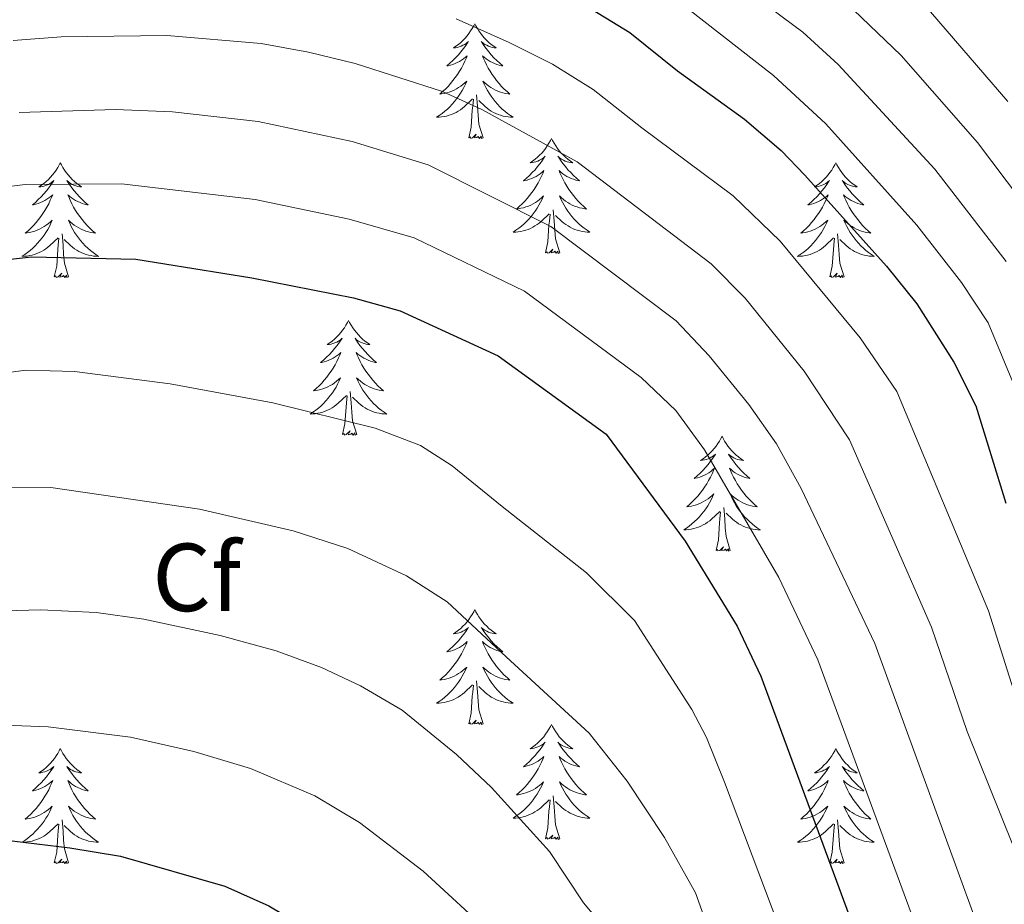
# Model space of a CAD drawing. Units: metres. Extents: x 667900 to 672427, y 737230 to 740310.
# Drawn here: x 670482 to 670584, y 738225 to 738317 of the extents above; entities that cross this region are included whole.
import ezdxf
from ezdxf.enums import TextEntityAlignment as Align

# ---------------------------------------------------------------- set-up
doc = ezdxf.new("R2010")
doc.units = ezdxf.units.M
doc.header["$MEASUREMENT"] = 0
for name, color, linetype, lineweight in [('Carátula', 7, 'Continuous', 0), ('Elementos auxiliares', 7, 'Continuous', 0), ('Entidades rústicas y varios', 7, 'Continuous', 0), ('Relieve y altimetría', 7, 'Continuous', 0)]:
    doc.layers.add(name, color=color, linetype=linetype, lineweight=lineweight)
doc.styles.add('Style-arial', font='arial.shx', dxfattribs={"bigfont": 'arialbig.shx'})

msp = doc.modelspace()

# ---------------------------------------------------------------- linework, layer by layer
at = {"layer": 'Carátula', "color": 7, "linetype": 'Continuous', "lineweight": 0}
for points in [[(667973.551, 737230.306), (672427.184, 737340.44), (672353.761, 740309.544), (667900.128, 740199.409)], [(667973.551, 737230.306), (672427.185, 737340.44), (672353.762, 740309.543), (667900.129, 740199.41)]]:
    msp.add_3dface(points, dxfattribs=at)
at = {"layer": 'Elementos auxiliares', "color": 250, "linetype": 'Continuous', "lineweight": 0}
msp.add_3dface([(668786.92, 739959.03), (672194.691, 740043.329), (672252.66, 737729.939), (668843.73, 737645.64)], dxfattribs=at)
at = {"layer": 'Entidades rústicas y varios', "color": 92, "linetype": 'Continuous', "lineweight": 0, "flags": 128}
for points in [[(670529.404, 738316.761), (670529.294, 738316.542), (670529.139, 738316.267), (670528.97, 738316.001), (670528.788, 738315.744), (670528.595, 738315.496), (670528.387, 738315.258), (670528.169, 738315.032), (670527.938, 738314.816), (670527.698, 738314.613), (670527.448, 738314.422), (670527.187, 738314.245), (670527.386, 738314.267), (670527.59, 738314.305), (670527.788, 738314.36), (670527.984, 738314.429), (670528.173, 738314.514), (670528.353, 738314.613), (670528.528, 738314.725), (670528.733, 738314.916), (670528.691, 738314.851), (670528.462, 738314.506), (670528.218, 738314.17), (670527.962, 738313.844), (670527.695, 738313.528), (670527.414, 738313.223), (670527.122, 738312.93), (670526.819, 738312.646), (670526.506, 738312.375), (670526.63, 738312.398), (670526.876, 738312.456), (670527.118, 738312.529), (670527.354, 738312.617), (670527.586, 738312.72), (670527.808, 738312.838), (670528.025, 738312.969), (670528.231, 738313.114), (670528.428, 738313.271), (670528.615, 738313.441), (670528.528, 738313.219), (670528.372, 738312.858), (670528.2, 738312.504), (670528.016, 738312.157), (670527.815, 738311.817), (670527.603, 738311.486), (670527.376, 738311.164), (670527.138, 738310.852), (670526.886, 738310.549), (670526.622, 738310.257), (670526.347, 738309.976), (670526.061, 738309.706), (670525.763, 738309.448), (670525.96, 738309.473), (670526.227, 738309.52), (670526.489, 738309.583), (670526.748, 738309.662), (670527.004, 738309.756), (670527.251, 738309.864), (670527.492, 738309.987), (670527.726, 738310.125), (670527.951, 738310.275), (670528.167, 738310.439), (670528.373, 738310.615), (670528.569, 738310.803), (670528.428, 738310.476), (670528.272, 738310.155), (670528.103, 738309.841), (670527.921, 738309.536), (670527.724, 738309.239), (670527.513, 738308.951), (670527.291, 738308.673), (670527.055, 738308.405), (670526.81, 738308.147), (670526.552, 738307.902), (670526.282, 738307.668), (670526.004, 738307.446), (670525.715, 738307.237), (670525.424, 738307.046), (670525.689, 738307.055), (670525.953, 738307.08), (670526.215, 738307.121), (670526.473, 738307.178), (670526.729, 738307.25), (670526.979, 738307.337), (670527.222, 738307.44), (670527.46, 738307.556), (670527.69, 738307.687), (670527.913, 738307.832), (670528.126, 738307.99), (670528.329, 738308.16), (670529.176, 738308.959)], [(670529.404, 738316.761), (670529.516, 738316.542), (670529.671, 738316.268), (670529.838, 738316.001), (670530.021, 738315.744), (670530.214, 738315.496), (670530.422, 738315.258), (670530.641, 738315.032), (670530.87, 738314.816), (670531.11, 738314.613), (670531.362, 738314.422), (670531.621, 738314.244), (670531.423, 738314.267), (670531.22, 738314.305), (670531.02, 738314.36), (670530.826, 738314.43), (670530.636, 738314.514), (670530.456, 738314.613), (670530.281, 738314.725), (670530.076, 738314.916), (670530.118, 738314.851), (670530.348, 738314.506), (670530.591, 738314.17), (670530.846, 738313.844), (670531.115, 738313.528), (670531.395, 738313.223), (670531.687, 738312.929), (670531.989, 738312.646), (670532.303, 738312.375), (670532.178, 738312.398), (670531.933, 738312.456), (670531.691, 738312.529), (670531.455, 738312.618), (670531.224, 738312.72), (670531.001, 738312.838), (670530.785, 738312.969), (670530.577, 738313.114), (670530.38, 738313.271), (670530.194, 738313.441), (670530.281, 738313.219), (670530.437, 738312.858), (670530.608, 738312.504), (670530.794, 738312.157), (670530.993, 738311.817), (670531.205, 738311.486), (670531.432, 738311.165), (670531.671, 738310.852), (670531.923, 738310.549), (670532.186, 738310.257), (670532.461, 738309.976), (670532.749, 738309.706), (670533.045, 738309.448), (670532.85, 738309.473), (670532.582, 738309.52), (670532.32, 738309.583), (670532.061, 738309.662), (670531.805, 738309.756), (670531.558, 738309.864), (670531.317, 738309.987), (670531.082, 738310.125), (670530.857, 738310.275), (670530.641, 738310.439), (670530.436, 738310.615), (670530.24, 738310.803), (670530.381, 738310.476), (670530.536, 738310.155), (670530.706, 738309.841), (670530.889, 738309.536), (670531.086, 738309.239), (670531.295, 738308.951), (670531.518, 738308.673), (670531.754, 738308.405), (670531.999, 738308.147), (670532.257, 738307.902), (670532.526, 738307.668), (670532.806, 738307.446), (670533.094, 738307.237), (670533.385, 738307.047), (670533.12, 738307.055), (670532.857, 738307.08), (670532.595, 738307.121), (670532.335, 738307.178), (670532.08, 738307.25), (670531.83, 738307.337), (670531.587, 738307.44), (670531.349, 738307.556), (670531.118, 738307.687), (670530.897, 738307.832), (670530.684, 738307.99), (670530.48, 738308.16), (670529.823, 738308.78)], [(670528.785, 738304.91), (670529.031, 738306.028), (670529.144, 738307.77), (670529.191, 738308.203), (670529.254, 738308.926)], [(670530.256, 738304.911), (670529.826, 738306.35), (670529.736, 738307.254), (670529.689, 738308.204), (670529.587, 738309.367)], [(670530.256, 738304.911), (670530.081, 738304.842), (670530.062, 738305.081), (670529.873, 738304.859), (670529.752, 738305.062), (670529.63, 738304.954), (670529.361, 738304.9), (670529.556, 738305.293), (670529.171, 738304.913), (670528.984, 738304.859), (670528.943, 738305.021), (670528.785, 738304.91)], [(670537.365, 738304.842), (670537.254, 738304.623), (670537.099, 738304.349), (670536.93, 738304.082), (670536.749, 738303.825), (670536.555, 738303.577), (670536.347, 738303.339), (670536.129, 738303.113), (670535.898, 738302.897), (670535.658, 738302.694), (670535.408, 738302.503), (670535.147, 738302.325), (670535.347, 738302.348), (670535.55, 738302.386), (670535.748, 738302.441), (670535.944, 738302.51), (670536.133, 738302.595), (670536.313, 738302.694), (670536.488, 738302.806), (670536.692, 738302.997), (670536.652, 738302.932), (670536.421, 738302.587), (670536.178, 738302.251), (670535.922, 738301.925), (670535.654, 738301.609), (670535.374, 738301.304), (670535.083, 738301.01), (670534.779, 738300.727), (670534.466, 738300.456), (670534.591, 738300.479), (670534.836, 738300.537), (670535.078, 738300.61), (670535.314, 738300.698), (670535.546, 738300.801), (670535.768, 738300.919), (670535.985, 738301.05), (670536.191, 738301.195), (670536.389, 738301.352), (670536.575, 738301.522), (670536.488, 738301.3), (670536.332, 738300.94), (670536.16, 738300.585), (670535.975, 738300.238), (670535.775, 738299.898), (670535.563, 738299.567), (670535.336, 738299.245), (670535.097, 738298.933), (670534.846, 738298.63), (670534.582, 738298.338), (670534.307, 738298.057), (670534.02, 738297.787), (670533.723, 738297.529), (670533.92, 738297.554), (670534.187, 738297.601), (670534.449, 738297.664), (670534.708, 738297.743), (670534.963, 738297.837), (670535.211, 738297.945), (670535.452, 738298.068), (670535.686, 738298.206), (670535.911, 738298.356), (670536.127, 738298.52), (670536.333, 738298.696), (670536.529, 738298.884), (670536.388, 738298.557), (670536.233, 738298.236), (670536.063, 738297.922), (670535.881, 738297.617), (670535.683, 738297.32), (670535.473, 738297.032), (670535.251, 738296.755), (670535.015, 738296.486), (670534.77, 738296.228), (670534.512, 738295.983), (670534.242, 738295.749), (670533.964, 738295.527), (670533.675, 738295.318), (670533.385, 738295.127), (670533.649, 738295.136), (670533.913, 738295.161), (670534.175, 738295.202), (670534.434, 738295.259), (670534.689, 738295.331), (670534.939, 738295.418), (670535.182, 738295.521), (670535.421, 738295.637), (670535.65, 738295.768), (670535.873, 738295.913), (670536.085, 738296.071), (670536.289, 738296.241), (670537.136, 738297.04)], [(670537.365, 738304.842), (670537.475, 738304.623), (670537.631, 738304.348), (670537.798, 738304.082), (670537.981, 738303.825), (670538.174, 738303.577), (670538.381, 738303.339), (670538.601, 738303.113), (670538.83, 738302.897), (670539.07, 738302.694), (670539.321, 738302.503), (670539.581, 738302.325), (670539.383, 738302.348), (670539.18, 738302.386), (670538.98, 738302.441), (670538.786, 738302.51), (670538.596, 738302.595), (670538.415, 738302.694), (670538.241, 738302.806), (670538.036, 738302.997), (670538.077, 738302.932), (670538.308, 738302.587), (670538.55, 738302.251), (670538.806, 738301.925), (670539.074, 738301.61), (670539.355, 738301.304), (670539.646, 738301.01), (670539.949, 738300.727), (670540.263, 738300.457), (670540.138, 738300.479), (670539.893, 738300.537), (670539.651, 738300.61), (670539.415, 738300.698), (670539.183, 738300.801), (670538.96, 738300.919), (670538.745, 738301.05), (670538.537, 738301.195), (670538.34, 738301.352), (670538.154, 738301.522), (670538.241, 738301.3), (670538.397, 738300.939), (670538.568, 738300.585), (670538.754, 738300.238), (670538.953, 738299.898), (670539.166, 738299.567), (670539.393, 738299.245), (670539.631, 738298.933), (670539.883, 738298.63), (670540.146, 738298.338), (670540.421, 738298.057), (670540.708, 738297.787), (670541.005, 738297.529), (670540.81, 738297.554), (670540.543, 738297.601), (670540.28, 738297.664), (670540.021, 738297.743), (670539.765, 738297.837), (670539.518, 738297.945), (670539.277, 738298.068), (670539.042, 738298.206), (670538.817, 738298.356), (670538.601, 738298.52), (670538.396, 738298.696), (670538.2, 738298.884), (670538.341, 738298.557), (670538.496, 738298.236), (670538.665, 738297.922), (670538.849, 738297.617), (670539.045, 738297.32), (670539.255, 738297.032), (670539.478, 738296.754), (670539.714, 738296.486), (670539.959, 738296.228), (670540.217, 738295.983), (670540.486, 738295.749), (670540.766, 738295.527), (670541.054, 738295.318), (670541.344, 738295.127), (670541.08, 738295.136), (670540.816, 738295.161), (670540.555, 738295.202), (670540.295, 738295.259), (670540.04, 738295.331), (670539.79, 738295.418), (670539.547, 738295.521), (670539.309, 738295.637), (670539.078, 738295.768), (670538.857, 738295.913), (670538.644, 738296.071), (670538.441, 738296.241), (670537.782, 738296.861)], [(670486.374, 738302.334), (670486.263, 738302.115), (670486.108, 738301.84), (670485.941, 738301.574), (670485.759, 738301.317), (670485.564, 738301.069), (670485.358, 738300.831), (670485.138, 738300.605), (670484.909, 738300.389), (670484.669, 738300.186), (670484.417, 738299.995), (670484.158, 738299.817), (670484.356, 738299.84), (670484.559, 738299.878), (670484.759, 738299.933), (670484.953, 738300.002), (670485.142, 738300.087), (670485.324, 738300.186), (670485.497, 738300.298), (670485.702, 738300.489), (670485.661, 738300.424), (670485.431, 738300.079), (670485.189, 738299.743), (670484.933, 738299.417), (670484.664, 738299.101), (670484.385, 738298.796), (670484.092, 738298.502), (670483.79, 738298.219), (670483.477, 738297.948), (670483.6, 738297.971), (670483.847, 738298.029), (670484.089, 738298.102), (670484.325, 738298.19), (670484.555, 738298.293), (670484.778, 738298.411), (670484.994, 738298.542), (670485.202, 738298.687), (670485.398, 738298.844), (670485.586, 738299.014), (670485.497, 738298.792), (670485.341, 738298.431), (670485.171, 738298.077), (670484.985, 738297.73), (670484.786, 738297.39), (670484.574, 738297.059), (670484.347, 738296.737), (670484.107, 738296.425), (670483.857, 738296.122), (670483.593, 738295.83), (670483.318, 738295.549), (670483.03, 738295.279), (670482.734, 738295.021), (670482.929, 738295.047), (670483.196, 738295.093), (670483.46, 738295.156), (670483.719, 738295.235), (670483.973, 738295.329), (670484.222, 738295.437), (670484.463, 738295.56), (670484.697, 738295.698), (670484.922, 738295.848), (670485.138, 738296.012), (670485.344, 738296.189), (670485.538, 738296.376), (670485.397, 738296.049), (670485.242, 738295.728), (670485.074, 738295.414), (670484.89, 738295.109), (670484.693, 738294.812), (670484.483, 738294.524), (670484.26, 738294.246), (670484.026, 738293.978), (670483.779, 738293.72), (670483.521, 738293.475), (670483.253, 738293.241), (670482.973, 738293.019), (670482.684, 738292.81), (670482.395, 738292.62), (670482.66, 738292.628), (670482.922, 738292.653), (670483.184, 738292.694), (670483.443, 738292.752), (670483.698, 738292.823), (670483.948, 738292.91), (670484.193, 738293.013), (670484.43, 738293.129), (670484.661, 738293.26), (670484.882, 738293.405), (670485.095, 738293.563), (670485.298, 738293.733), (670486.147, 738294.532)], [(670486.374, 738302.334), (670486.485, 738302.115), (670486.64, 738301.84), (670486.809, 738301.574), (670486.99, 738301.317), (670487.184, 738301.07), (670487.391, 738300.831), (670487.61, 738300.605), (670487.841, 738300.389), (670488.081, 738300.186), (670488.331, 738299.995), (670488.592, 738299.817), (670488.392, 738299.84), (670488.189, 738299.878), (670487.991, 738299.933), (670487.795, 738300.002), (670487.607, 738300.087), (670487.425, 738300.186), (670487.252, 738300.298), (670487.047, 738300.489), (670487.087, 738300.424), (670487.317, 738300.08), (670487.56, 738299.743), (670487.817, 738299.417), (670488.084, 738299.101), (670488.364, 738298.796), (670488.656, 738298.502), (670488.96, 738298.219), (670489.272, 738297.948), (670489.149, 738297.971), (670488.902, 738298.029), (670488.66, 738298.102), (670488.424, 738298.19), (670488.193, 738298.293), (670487.97, 738298.411), (670487.754, 738298.542), (670487.548, 738298.687), (670487.351, 738298.844), (670487.163, 738299.014), (670487.252, 738298.793), (670487.408, 738298.431), (670487.579, 738298.077), (670487.763, 738297.73), (670487.964, 738297.39), (670488.176, 738297.059), (670488.402, 738296.737), (670488.642, 738296.425), (670488.892, 738296.122), (670489.157, 738295.83), (670489.432, 738295.549), (670489.718, 738295.279), (670490.016, 738295.021), (670489.819, 738295.046), (670489.552, 738295.093), (670489.289, 738295.156), (670489.03, 738295.235), (670488.776, 738295.329), (670488.527, 738295.437), (670488.286, 738295.56), (670488.053, 738295.698), (670487.828, 738295.848), (670487.612, 738296.012), (670487.405, 738296.189), (670487.211, 738296.376), (670487.352, 738296.049), (670487.507, 738295.728), (670487.675, 738295.414), (670487.858, 738295.109), (670488.055, 738294.812), (670488.266, 738294.524), (670488.489, 738294.246), (670488.723, 738293.978), (670488.97, 738293.72), (670489.228, 738293.475), (670489.497, 738293.241), (670489.775, 738293.019), (670490.065, 738292.81), (670490.354, 738292.619), (670490.089, 738292.628), (670489.826, 738292.653), (670489.564, 738292.694), (670489.306, 738292.751), (670489.051, 738292.823), (670488.801, 738292.91), (670488.556, 738293.013), (670488.318, 738293.129), (670488.089, 738293.261), (670487.866, 738293.405), (670487.653, 738293.563), (670487.451, 738293.733), (670486.792, 738294.353)], [(670566.88, 738302.334), (670566.768, 738302.115), (670566.614, 738301.84), (670566.445, 738301.574), (670566.264, 738301.317), (670566.07, 738301.069), (670565.862, 738300.832), (670565.643, 738300.605), (670565.413, 738300.389), (670565.173, 738300.186), (670564.923, 738299.995), (670564.662, 738299.817), (670564.862, 738299.84), (670565.065, 738299.879), (670565.263, 738299.933), (670565.459, 738300.002), (670565.648, 738300.087), (670565.828, 738300.186), (670566.003, 738300.298), (670566.207, 738300.489), (670566.167, 738300.424), (670565.936, 738300.079), (670565.693, 738299.743), (670565.437, 738299.417), (670565.169, 738299.101), (670564.889, 738298.796), (670564.598, 738298.503), (670564.295, 738298.219), (670563.981, 738297.948), (670564.106, 738297.971), (670564.351, 738298.029), (670564.593, 738298.102), (670564.829, 738298.19), (670565.061, 738298.293), (670565.283, 738298.411), (670565.5, 738298.542), (670565.706, 738298.687), (670565.904, 738298.844), (670566.09, 738299.014), (670566.003, 738298.792), (670565.847, 738298.431), (670565.675, 738298.077), (670565.49, 738297.73), (670565.29, 738297.39), (670565.078, 738297.059), (670564.851, 738296.737), (670564.612, 738296.425), (670564.361, 738296.122), (670564.098, 738295.83), (670563.822, 738295.549), (670563.535, 738295.279), (670563.238, 738295.021), (670563.435, 738295.046), (670563.702, 738295.093), (670563.964, 738295.156), (670564.223, 738295.235), (670564.478, 738295.329), (670564.726, 738295.437), (670564.967, 738295.56), (670565.201, 738295.698), (670565.426, 738295.848), (670565.643, 738296.012), (670565.848, 738296.188), (670566.044, 738296.376), (670565.903, 738296.049), (670565.748, 738295.728), (670565.578, 738295.414), (670565.396, 738295.109), (670565.198, 738294.812), (670564.988, 738294.524), (670564.766, 738294.246), (670564.53, 738293.979), (670564.285, 738293.72), (670564.027, 738293.475), (670563.757, 738293.241), (670563.479, 738293.019), (670563.19, 738292.81), (670562.9, 738292.619), (670563.164, 738292.628), (670563.428, 738292.653), (670563.69, 738292.694), (670563.949, 738292.751), (670564.204, 738292.823), (670564.454, 738292.91), (670564.697, 738293.013), (670564.936, 738293.129), (670565.165, 738293.26), (670565.388, 738293.406), (670565.6, 738293.563), (670565.804, 738293.733), (670566.651, 738294.532)], [(670566.88, 738302.334), (670566.99, 738302.115), (670567.146, 738301.84), (670567.314, 738301.574), (670567.496, 738301.317), (670567.689, 738301.069), (670567.896, 738300.831), (670568.116, 738300.605), (670568.345, 738300.389), (670568.585, 738300.186), (670568.836, 738299.995), (670569.096, 738299.817), (670568.898, 738299.84), (670568.695, 738299.878), (670568.495, 738299.933), (670568.301, 738300.002), (670568.112, 738300.087), (670567.93, 738300.186), (670567.756, 738300.298), (670567.551, 738300.489), (670567.592, 738300.424), (670567.823, 738300.079), (670568.065, 738299.743), (670568.321, 738299.417), (670568.589, 738299.101), (670568.87, 738298.796), (670569.161, 738298.502), (670569.464, 738298.219), (670569.778, 738297.948), (670569.653, 738297.971), (670569.408, 738298.029), (670569.166, 738298.102), (670568.93, 738298.191), (670568.698, 738298.293), (670568.475, 738298.411), (670568.26, 738298.542), (670568.052, 738298.687), (670567.855, 738298.844), (670567.669, 738299.014), (670567.756, 738298.792), (670567.912, 738298.431), (670568.083, 738298.077), (670568.269, 738297.73), (670568.468, 738297.39), (670568.681, 738297.059), (670568.908, 738296.737), (670569.146, 738296.425), (670569.398, 738296.122), (670569.661, 738295.83), (670569.936, 738295.549), (670570.223, 738295.279), (670570.52, 738295.021), (670570.325, 738295.046), (670570.058, 738295.093), (670569.795, 738295.156), (670569.536, 738295.235), (670569.28, 738295.329), (670569.033, 738295.437), (670568.792, 738295.56), (670568.557, 738295.698), (670568.332, 738295.848), (670568.116, 738296.012), (670567.911, 738296.188), (670567.715, 738296.376), (670567.856, 738296.049), (670568.011, 738295.728), (670568.18, 738295.414), (670568.364, 738295.109), (670568.56, 738294.812), (670568.77, 738294.524), (670568.993, 738294.246), (670569.229, 738293.978), (670569.474, 738293.72), (670569.732, 738293.475), (670570.001, 738293.242), (670570.281, 738293.019), (670570.569, 738292.81), (670570.859, 738292.619), (670570.595, 738292.628), (670570.331, 738292.653), (670570.07, 738292.694), (670569.81, 738292.751), (670569.556, 738292.823), (670569.305, 738292.91), (670569.062, 738293.013), (670568.824, 738293.129), (670568.593, 738293.26), (670568.372, 738293.405), (670568.159, 738293.563), (670567.956, 738293.733), (670567.297, 738294.353)], [(670538.216, 738292.991), (670537.786, 738294.431), (670537.696, 738295.336), (670537.649, 738296.284), (670537.547, 738297.448)], [(670536.745, 738292.991), (670536.991, 738294.109), (670537.104, 738295.851), (670537.151, 738296.284), (670537.214, 738297.007)], [(670485.756, 738290.483), (670486, 738291.601), (670486.113, 738293.343), (670486.161, 738293.776), (670486.225, 738294.499)], [(670487.225, 738290.483), (670486.796, 738291.923), (670486.705, 738292.827), (670486.66, 738293.776), (670486.558, 738294.94)], [(670566.26, 738290.483), (670566.506, 738291.601), (670566.619, 738293.343), (670566.666, 738293.776), (670566.729, 738294.499)], [(670567.731, 738290.483), (670567.301, 738291.923), (670567.211, 738292.827), (670567.164, 738293.776), (670567.062, 738294.94)], [(670538.216, 738292.991), (670538.041, 738292.923), (670538.023, 738293.162), (670537.833, 738292.94), (670537.712, 738293.143), (670537.591, 738293.035), (670537.321, 738292.982), (670537.516, 738293.374), (670537.131, 738292.994), (670536.944, 738292.94), (670536.903, 738293.102), (670536.745, 738292.991)], [(670487.225, 738290.483), (670487.052, 738290.415), (670487.033, 738290.654), (670486.842, 738290.432), (670486.721, 738290.635), (670486.601, 738290.527), (670486.33, 738290.473), (670486.527, 738290.866), (670486.142, 738290.487), (670485.953, 738290.432), (670485.912, 738290.594), (670485.756, 738290.483)], [(670567.731, 738290.483), (670567.556, 738290.415), (670567.538, 738290.654), (670567.347, 738290.432), (670567.227, 738290.635), (670567.106, 738290.527), (670566.836, 738290.473), (670567.031, 738290.866), (670566.646, 738290.486), (670566.459, 738290.432), (670566.418, 738290.594), (670566.26, 738290.483)], [(670516.297, 738285.974), (670516.185, 738285.755), (670516.031, 738285.48), (670515.862, 738285.214), (670515.681, 738284.957), (670515.487, 738284.709), (670515.279, 738284.471), (670515.061, 738284.246), (670514.83, 738284.029), (670514.59, 738283.826), (670514.34, 738283.636), (670514.079, 738283.457), (670514.279, 738283.48), (670514.482, 738283.518), (670514.68, 738283.573), (670514.876, 738283.642), (670515.065, 738283.727), (670515.245, 738283.826), (670515.42, 738283.938), (670515.624, 738284.129), (670515.584, 738284.064), (670515.353, 738283.719), (670515.11, 738283.384), (670514.854, 738283.057), (670514.586, 738282.741), (670514.306, 738282.436), (670514.015, 738282.142), (670513.711, 738281.859), (670513.398, 738281.588), (670513.523, 738281.611), (670513.768, 738281.669), (670514.01, 738281.742), (670514.246, 738281.83), (670514.478, 738281.933), (670514.7, 738282.051), (670514.917, 738282.182), (670515.123, 738282.328), (670515.321, 738282.484), (670515.507, 738282.654), (670515.42, 738282.432), (670515.264, 738282.071), (670515.092, 738281.717), (670514.907, 738281.37), (670514.707, 738281.03), (670514.495, 738280.699), (670514.268, 738280.377), (670514.029, 738280.065), (670513.778, 738279.762), (670513.515, 738279.47), (670513.239, 738279.189), (670512.952, 738278.919), (670512.655, 738278.661), (670512.852, 738278.686), (670513.119, 738278.733), (670513.381, 738278.796), (670513.64, 738278.875), (670513.895, 738278.969), (670514.143, 738279.077), (670514.384, 738279.2), (670514.618, 738279.338), (670514.843, 738279.488), (670515.059, 738279.652), (670515.265, 738279.828), (670515.461, 738280.016), (670515.32, 738279.689), (670515.165, 738279.368), (670514.995, 738279.054), (670514.813, 738278.749), (670514.615, 738278.452), (670514.405, 738278.164), (670514.183, 738277.886), (670513.947, 738277.618), (670513.702, 738277.36), (670513.444, 738277.115), (670513.174, 738276.881), (670512.896, 738276.659), (670512.607, 738276.451), (670512.317, 738276.259), (670512.581, 738276.268), (670512.845, 738276.293), (670513.107, 738276.334), (670513.366, 738276.391), (670513.621, 738276.463), (670513.871, 738276.55), (670514.114, 738276.653), (670514.353, 738276.769), (670514.582, 738276.9), (670514.805, 738277.045), (670515.017, 738277.203), (670515.221, 738277.373), (670516.068, 738278.172)], [(670516.297, 738285.974), (670516.407, 738285.755), (670516.563, 738285.48), (670516.73, 738285.214), (670516.913, 738284.957), (670517.106, 738284.709), (670517.313, 738284.471), (670517.533, 738284.245), (670517.762, 738284.029), (670518.002, 738283.826), (670518.253, 738283.635), (670518.513, 738283.457), (670518.315, 738283.48), (670518.112, 738283.518), (670517.912, 738283.573), (670517.718, 738283.642), (670517.528, 738283.727), (670517.347, 738283.826), (670517.173, 738283.938), (670516.968, 738284.129), (670517.009, 738284.064), (670517.24, 738283.719), (670517.482, 738283.383), (670517.738, 738283.057), (670518.006, 738282.741), (670518.287, 738282.436), (670518.578, 738282.142), (670518.881, 738281.859), (670519.195, 738281.588), (670519.07, 738281.611), (670518.825, 738281.669), (670518.583, 738281.742), (670518.347, 738281.83), (670518.115, 738281.933), (670517.892, 738282.051), (670517.677, 738282.182), (670517.469, 738282.328), (670517.272, 738282.484), (670517.086, 738282.654), (670517.173, 738282.432), (670517.329, 738282.071), (670517.5, 738281.717), (670517.686, 738281.37), (670517.885, 738281.03), (670518.098, 738280.7), (670518.325, 738280.377), (670518.563, 738280.065), (670518.815, 738279.762), (670519.078, 738279.47), (670519.353, 738279.189), (670519.64, 738278.919), (670519.937, 738278.661), (670519.742, 738278.686), (670519.475, 738278.733), (670519.212, 738278.797), (670518.953, 738278.875), (670518.697, 738278.969), (670518.45, 738279.077), (670518.209, 738279.2), (670517.974, 738279.338), (670517.749, 738279.488), (670517.533, 738279.652), (670517.328, 738279.828), (670517.132, 738280.016), (670517.273, 738279.689), (670517.428, 738279.368), (670517.597, 738279.054), (670517.781, 738278.749), (670517.977, 738278.452), (670518.187, 738278.164), (670518.41, 738277.886), (670518.646, 738277.618), (670518.891, 738277.36), (670519.149, 738277.115), (670519.418, 738276.881), (670519.698, 738276.659), (670519.986, 738276.45), (670520.276, 738276.259), (670520.012, 738276.269), (670519.748, 738276.293), (670519.487, 738276.335), (670519.227, 738276.391), (670518.973, 738276.463), (670518.722, 738276.55), (670518.479, 738276.653), (670518.241, 738276.769), (670518.01, 738276.9), (670517.789, 738277.045), (670517.576, 738277.203), (670517.373, 738277.373), (670516.714, 738277.994)], [(670515.677, 738274.123), (670515.923, 738275.241), (670516.036, 738276.983), (670516.083, 738277.416), (670516.146, 738278.14)], [(670517.148, 738274.123), (670516.718, 738275.563), (670516.628, 738276.467), (670516.581, 738277.416), (670516.479, 738278.58)], [(670517.148, 738274.123), (670516.973, 738274.055), (670516.955, 738274.294), (670516.764, 738274.072), (670516.644, 738274.275), (670516.523, 738274.167), (670516.253, 738274.113), (670516.448, 738274.506), (670516.063, 738274.126), (670515.876, 738274.072), (670515.835, 738274.234), (670515.677, 738274.123)], [(670555.063, 738273.949), (670554.951, 738273.73), (670554.797, 738273.455), (670554.628, 738273.189), (670554.447, 738272.932), (670554.253, 738272.684), (670554.046, 738272.446), (670553.826, 738272.22), (670553.596, 738272.004), (670553.356, 738271.801), (670553.106, 738271.61), (670552.845, 738271.432), (670553.045, 738271.455), (670553.248, 738271.493), (670553.447, 738271.548), (670553.642, 738271.617), (670553.831, 738271.702), (670554.011, 738271.801), (670554.186, 738271.913), (670554.39, 738272.104), (670554.35, 738272.039), (670554.119, 738271.694), (670553.876, 738271.358), (670553.62, 738271.032), (670553.352, 738270.716), (670553.073, 738270.411), (670552.781, 738270.117), (670552.478, 738269.834), (670552.164, 738269.563), (670552.289, 738269.586), (670552.534, 738269.645), (670552.777, 738269.718), (670553.013, 738269.805), (670553.243, 738269.908), (670553.466, 738270.026), (670553.682, 738270.157), (670553.889, 738270.302), (670554.087, 738270.459), (670554.274, 738270.629), (670554.185, 738270.407), (670554.03, 738270.046), (670553.859, 738269.692), (670553.673, 738269.345), (670553.473, 738269.006), (670553.262, 738268.674), (670553.034, 738268.352), (670552.795, 738268.04), (670552.544, 738267.737), (670552.281, 738267.445), (670552.006, 738267.164), (670551.718, 738266.894), (670551.421, 738266.636), (670551.618, 738266.661), (670551.885, 738266.709), (670552.147, 738266.771), (670552.406, 738266.85), (670552.661, 738266.944), (670552.91, 738267.052), (670553.151, 738267.175), (670553.384, 738267.313), (670553.61, 738267.463), (670553.826, 738267.627), (670554.031, 738267.803), (670554.227, 738267.991), (670554.086, 738267.664), (670553.931, 738267.343), (670553.761, 738267.029), (670553.579, 738266.724), (670553.381, 738266.427), (670553.171, 738266.139), (670552.948, 738265.861), (670552.714, 738265.593), (670552.468, 738265.336), (670552.21, 738265.09), (670551.941, 738264.856), (670551.661, 738264.634), (670551.372, 738264.425), (670551.083, 738264.234), (670551.347, 738264.244), (670551.61, 738264.268), (670551.872, 738264.309), (670552.132, 738264.366), (670552.386, 738264.438), (670552.637, 738264.525), (670552.88, 738264.629), (670553.119, 738264.744), (670553.348, 738264.875), (670553.57, 738265.02), (670553.783, 738265.178), (670553.986, 738265.348), (670554.834, 738266.147)], [(670555.063, 738273.949), (670555.173, 738273.73), (670555.328, 738273.455), (670555.497, 738273.189), (670555.678, 738272.932), (670555.872, 738272.684), (670556.079, 738272.446), (670556.299, 738272.22), (670556.528, 738272.004), (670556.768, 738271.801), (670557.019, 738271.61), (670557.28, 738271.432), (670557.08, 738271.455), (670556.877, 738271.493), (670556.679, 738271.549), (670556.484, 738271.617), (670556.295, 738271.702), (670556.113, 738271.801), (670555.939, 738271.913), (670555.735, 738272.104), (670555.775, 738272.039), (670556.006, 738271.694), (670556.248, 738271.358), (670556.504, 738271.032), (670556.772, 738270.716), (670557.053, 738270.411), (670557.344, 738270.117), (670557.647, 738269.834), (670557.96, 738269.563), (670557.836, 738269.586), (670557.591, 738269.645), (670557.348, 738269.718), (670557.113, 738269.805), (670556.881, 738269.908), (670556.658, 738270.026), (670556.443, 738270.157), (670556.235, 738270.302), (670556.038, 738270.459), (670555.851, 738270.629), (670555.94, 738270.407), (670556.096, 738270.046), (670556.266, 738269.692), (670556.451, 738269.345), (670556.651, 738269.005), (670556.864, 738268.674), (670557.091, 738268.352), (670557.329, 738268.04), (670557.58, 738267.737), (670557.844, 738267.445), (670558.119, 738267.164), (670558.406, 738266.894), (670558.704, 738266.636), (670558.508, 738266.661), (670558.241, 738266.708), (670557.977, 738266.771), (670557.718, 738266.85), (670557.464, 738266.945), (670557.216, 738267.052), (670556.975, 738267.176), (670556.74, 738267.313), (670556.515, 738267.463), (670556.299, 738267.627), (670556.093, 738267.803), (670555.898, 738267.991), (670556.039, 738267.664), (670556.194, 738267.343), (670556.363, 738267.029), (670556.547, 738266.724), (670556.743, 738266.427), (670556.953, 738266.139), (670557.176, 738265.861), (670557.411, 738265.593), (670557.657, 738265.335), (670557.916, 738265.09), (670558.184, 738264.856), (670558.463, 738264.634), (670558.752, 738264.425), (670559.042, 738264.234), (670558.778, 738264.243), (670558.514, 738264.268), (670558.252, 738264.309), (670557.994, 738264.366), (670557.739, 738264.438), (670557.488, 738264.525), (670557.245, 738264.628), (670557.007, 738264.744), (670556.777, 738264.875), (670556.555, 738265.02), (670556.342, 738265.178), (670556.139, 738265.348), (670555.48, 738265.968)], [(670554.443, 738262.098), (670554.689, 738263.216), (670554.802, 738264.958), (670554.849, 738265.391), (670554.912, 738266.114)], [(670555.914, 738262.098), (670555.484, 738263.538), (670555.394, 738264.442), (670555.347, 738265.391), (670555.246, 738266.555)], [(670555.914, 738262.098), (670555.74, 738262.03), (670555.721, 738262.269), (670555.53, 738262.047), (670555.409, 738262.25), (670555.289, 738262.142), (670555.019, 738262.088), (670555.214, 738262.481), (670554.83, 738262.101), (670554.642, 738262.047), (670554.601, 738262.209), (670554.443, 738262.098)], [(670529.404, 738255.964), (670529.294, 738255.744), (670529.139, 738255.469), (670528.97, 738255.203), (670528.788, 738254.946), (670528.595, 738254.698), (670528.387, 738254.46), (670528.169, 738254.234), (670527.938, 738254.018), (670527.698, 738253.815), (670527.448, 738253.624), (670527.187, 738253.446), (670527.387, 738253.469), (670527.59, 738253.507), (670527.788, 738253.562), (670527.984, 738253.631), (670528.173, 738253.716), (670528.353, 738253.815), (670528.528, 738253.927), (670528.733, 738254.118), (670528.691, 738254.053), (670528.461, 738253.708), (670528.218, 738253.372), (670527.962, 738253.046), (670527.695, 738252.73), (670527.414, 738252.425), (670527.123, 738252.131), (670526.819, 738251.848), (670526.506, 738251.578), (670526.631, 738251.6), (670526.876, 738251.658), (670527.118, 738251.731), (670527.354, 738251.819), (670527.586, 738251.922), (670527.808, 738252.04), (670528.025, 738252.171), (670528.231, 738252.316), (670528.428, 738252.473), (670528.615, 738252.643), (670528.528, 738252.421), (670528.372, 738252.06), (670528.2, 738251.706), (670528.016, 738251.359), (670527.815, 738251.019), (670527.603, 738250.688), (670527.376, 738250.366), (670527.138, 738250.054), (670526.886, 738249.751), (670526.622, 738249.459), (670526.347, 738249.178), (670526.061, 738248.908), (670525.763, 738248.65), (670525.96, 738248.675), (670526.227, 738248.722), (670526.489, 738248.785), (670526.748, 738248.864), (670527.003, 738248.958), (670527.251, 738249.066), (670527.492, 738249.189), (670527.726, 738249.327), (670527.951, 738249.477), (670528.167, 738249.641), (670528.373, 738249.817), (670528.569, 738250.005), (670528.428, 738249.678), (670528.272, 738249.358), (670528.103, 738249.043), (670527.921, 738248.738), (670527.723, 738248.441), (670527.513, 738248.153), (670527.291, 738247.875), (670527.055, 738247.607), (670526.81, 738247.349), (670526.552, 738247.104), (670526.282, 738246.87), (670526.004, 738246.648), (670525.715, 738246.439), (670525.424, 738246.248), (670525.689, 738246.257), (670525.953, 738246.282), (670526.215, 738246.323), (670526.474, 738246.38), (670526.729, 738246.452), (670526.979, 738246.539), (670527.222, 738246.642), (670527.46, 738246.758), (670527.69, 738246.889), (670527.913, 738247.034), (670528.125, 738247.192), (670528.329, 738247.362), (670529.176, 738248.161)], [(670529.404, 738255.964), (670529.515, 738255.744), (670529.671, 738255.469), (670529.838, 738255.203), (670530.021, 738254.946), (670530.214, 738254.698), (670530.421, 738254.46), (670530.641, 738254.235), (670530.87, 738254.018), (670531.11, 738253.815), (670531.362, 738253.624), (670531.621, 738253.446), (670531.423, 738253.469), (670531.22, 738253.507), (670531.02, 738253.562), (670530.826, 738253.631), (670530.636, 738253.716), (670530.456, 738253.815), (670530.281, 738253.927), (670530.076, 738254.118), (670530.118, 738254.053), (670530.348, 738253.708), (670530.591, 738253.372), (670530.846, 738253.046), (670531.114, 738252.73), (670531.395, 738252.425), (670531.687, 738252.131), (670531.989, 738251.848), (670532.303, 738251.577), (670532.178, 738251.6), (670531.933, 738251.658), (670531.691, 738251.731), (670531.455, 738251.819), (670531.223, 738251.922), (670531, 738252.04), (670530.785, 738252.171), (670530.577, 738252.316), (670530.38, 738252.473), (670530.194, 738252.643), (670530.281, 738252.421), (670530.437, 738252.06), (670530.608, 738251.706), (670530.794, 738251.359), (670530.993, 738251.019), (670531.205, 738250.688), (670531.432, 738250.366), (670531.671, 738250.054), (670531.923, 738249.751), (670532.186, 738249.459), (670532.461, 738249.178), (670532.749, 738248.908), (670533.045, 738248.65), (670532.85, 738248.675), (670532.582, 738248.722), (670532.32, 738248.785), (670532.061, 738248.864), (670531.805, 738248.958), (670531.558, 738249.066), (670531.317, 738249.189), (670531.082, 738249.327), (670530.857, 738249.477), (670530.641, 738249.641), (670530.436, 738249.817), (670530.24, 738250.005), (670530.381, 738249.678), (670530.536, 738249.357), (670530.705, 738249.043), (670530.889, 738248.738), (670531.085, 738248.441), (670531.295, 738248.153), (670531.518, 738247.875), (670531.754, 738247.607), (670531.999, 738247.349), (670532.257, 738247.104), (670532.526, 738246.87), (670532.806, 738246.648), (670533.094, 738246.439), (670533.385, 738246.248), (670533.12, 738246.257), (670532.857, 738246.282), (670532.595, 738246.323), (670532.335, 738246.38), (670532.08, 738246.452), (670531.83, 738246.539), (670531.587, 738246.642), (670531.349, 738246.758), (670531.118, 738246.889), (670530.897, 738247.034), (670530.684, 738247.192), (670530.48, 738247.362), (670529.823, 738247.982)], [(670530.256, 738244.112), (670529.826, 738245.552), (670529.736, 738246.456), (670529.689, 738247.405), (670529.587, 738248.569)], [(670528.785, 738244.112), (670529.031, 738245.23), (670529.144, 738246.972), (670529.191, 738247.405), (670529.254, 738248.128)], [(670530.256, 738244.112), (670530.081, 738244.044), (670530.062, 738244.283), (670529.873, 738244.061), (670529.752, 738244.265), (670529.63, 738244.156), (670529.361, 738244.102), (670529.556, 738244.495), (670529.171, 738244.115), (670528.984, 738244.061), (670528.943, 738244.224), (670528.785, 738244.112)], [(670537.365, 738244.044), (670537.253, 738243.825), (670537.099, 738243.55), (670536.93, 738243.284), (670536.749, 738243.027), (670536.555, 738242.779), (670536.347, 738242.541), (670536.128, 738242.315), (670535.898, 738242.099), (670535.658, 738241.896), (670535.408, 738241.705), (670535.147, 738241.527), (670535.347, 738241.55), (670535.55, 738241.588), (670535.748, 738241.643), (670535.944, 738241.712), (670536.133, 738241.798), (670536.313, 738241.896), (670536.488, 738242.008), (670536.692, 738242.199), (670536.652, 738242.134), (670536.421, 738241.789), (670536.178, 738241.454), (670535.922, 738241.127), (670535.654, 738240.811), (670535.374, 738240.506), (670535.083, 738240.212), (670534.78, 738239.929), (670534.466, 738239.658), (670534.591, 738239.681), (670534.836, 738239.739), (670535.079, 738239.812), (670535.314, 738239.9), (670535.546, 738240.003), (670535.768, 738240.121), (670535.985, 738240.252), (670536.191, 738240.398), (670536.389, 738240.554), (670536.575, 738240.724), (670536.488, 738240.502), (670536.332, 738240.141), (670536.16, 738239.787), (670535.975, 738239.44), (670535.775, 738239.1), (670535.563, 738238.77), (670535.336, 738238.447), (670535.097, 738238.135), (670534.846, 738237.833), (670534.583, 738237.54), (670534.307, 738237.259), (670534.02, 738236.989), (670533.723, 738236.731), (670533.92, 738236.756), (670534.187, 738236.803), (670534.449, 738236.866), (670534.708, 738236.945), (670534.963, 738237.039), (670535.211, 738237.147), (670535.452, 738237.27), (670535.686, 738237.408), (670535.911, 738237.558), (670536.127, 738237.722), (670536.333, 738237.898), (670536.529, 738238.086), (670536.388, 738237.759), (670536.233, 738237.438), (670536.063, 738237.124), (670535.881, 738236.819), (670535.683, 738236.522), (670535.473, 738236.235), (670535.251, 738235.956), (670535.015, 738235.688), (670534.77, 738235.43), (670534.512, 738235.185), (670534.242, 738234.951), (670533.964, 738234.729), (670533.675, 738234.521), (670533.385, 738234.329), (670533.649, 738234.338), (670533.913, 738234.363), (670534.175, 738234.404), (670534.434, 738234.461), (670534.689, 738234.533), (670534.939, 738234.62), (670535.182, 738234.723), (670535.421, 738234.839), (670535.65, 738234.971), (670535.873, 738235.115), (670536.085, 738235.273), (670536.289, 738235.443), (670537.136, 738236.242)], [(670537.365, 738244.044), (670537.475, 738243.825), (670537.631, 738243.55), (670537.799, 738243.284), (670537.981, 738243.027), (670538.174, 738242.779), (670538.381, 738242.541), (670538.601, 738242.315), (670538.83, 738242.099), (670539.07, 738241.896), (670539.321, 738241.705), (670539.581, 738241.527), (670539.383, 738241.55), (670539.18, 738241.588), (670538.98, 738241.643), (670538.786, 738241.712), (670538.596, 738241.797), (670538.415, 738241.896), (670538.241, 738242.008), (670538.036, 738242.199), (670538.077, 738242.134), (670538.308, 738241.789), (670538.55, 738241.453), (670538.806, 738241.127), (670539.074, 738240.811), (670539.355, 738240.506), (670539.646, 738240.212), (670539.949, 738239.929), (670540.263, 738239.658), (670540.138, 738239.681), (670539.893, 738239.739), (670539.651, 738239.812), (670539.415, 738239.9), (670539.183, 738240.003), (670538.96, 738240.121), (670538.745, 738240.252), (670538.537, 738240.398), (670538.34, 738240.554), (670538.154, 738240.724), (670538.241, 738240.502), (670538.397, 738240.141), (670538.568, 738239.787), (670538.754, 738239.44), (670538.953, 738239.1), (670539.166, 738238.769), (670539.393, 738238.447), (670539.631, 738238.135), (670539.883, 738237.832), (670540.146, 738237.54), (670540.421, 738237.259), (670540.708, 738236.989), (670541.005, 738236.731), (670540.81, 738236.756), (670540.543, 738236.803), (670540.28, 738236.867), (670540.021, 738236.945), (670539.765, 738237.039), (670539.518, 738237.147), (670539.277, 738237.27), (670539.042, 738237.408), (670538.817, 738237.558), (670538.601, 738237.722), (670538.396, 738237.898), (670538.2, 738238.086), (670538.341, 738237.759), (670538.496, 738237.438), (670538.665, 738237.124), (670538.849, 738236.819), (670539.045, 738236.522), (670539.255, 738236.234), (670539.478, 738235.956), (670539.714, 738235.688), (670539.959, 738235.43), (670540.217, 738235.185), (670540.486, 738234.951), (670540.766, 738234.729), (670541.054, 738234.52), (670541.344, 738234.329), (670541.08, 738234.339), (670540.816, 738234.363), (670540.555, 738234.404), (670540.295, 738234.461), (670540.041, 738234.533), (670539.79, 738234.62), (670539.547, 738234.723), (670539.309, 738234.839), (670539.078, 738234.97), (670538.857, 738235.115), (670538.644, 738235.273), (670538.441, 738235.443), (670537.782, 738236.063)], [(670486.374, 738241.536), (670486.263, 738241.318), (670486.108, 738241.042), (670485.941, 738240.776), (670485.758, 738240.519), (670485.564, 738240.271), (670485.358, 738240.033), (670485.138, 738239.807), (670484.909, 738239.592), (670484.669, 738239.389), (670484.417, 738239.197), (670484.158, 738239.019), (670484.356, 738239.042), (670484.559, 738239.08), (670484.759, 738239.135), (670484.953, 738239.204), (670485.142, 738239.289), (670485.324, 738239.388), (670485.497, 738239.5), (670485.702, 738239.691), (670485.661, 738239.626), (670485.431, 738239.281), (670485.189, 738238.945), (670484.933, 738238.619), (670484.664, 738238.303), (670484.385, 738237.998), (670484.092, 738237.704), (670483.789, 738237.421), (670483.477, 738237.15), (670483.6, 738237.173), (670483.847, 738237.232), (670484.089, 738237.305), (670484.325, 738237.392), (670484.555, 738237.495), (670484.779, 738237.613), (670484.994, 738237.744), (670485.202, 738237.889), (670485.398, 738238.046), (670485.586, 738238.216), (670485.497, 738237.994), (670485.341, 738237.633), (670485.171, 738237.279), (670484.985, 738236.932), (670484.786, 738236.593), (670484.574, 738236.261), (670484.347, 738235.939), (670484.107, 738235.627), (670483.857, 738235.324), (670483.592, 738235.032), (670483.318, 738234.751), (670483.03, 738234.482), (670482.734, 738234.223), (670482.929, 738234.248), (670483.196, 738234.296), (670483.46, 738234.358), (670483.719, 738234.438), (670483.973, 738234.531), (670484.222, 738234.639), (670484.463, 738234.762), (670484.697, 738234.9), (670484.922, 738235.05), (670485.138, 738235.214), (670485.344, 738235.39), (670485.538, 738235.578), (670485.397, 738235.251), (670485.242, 738234.93), (670485.074, 738234.616), (670484.89, 738234.311), (670484.693, 738234.014), (670484.483, 738233.726), (670484.26, 738233.448), (670484.026, 738233.18), (670483.779, 738232.923), (670483.521, 738232.677), (670483.253, 738232.443), (670482.973, 738232.221), (670482.684, 738232.012), (670482.394, 738231.821), (670482.66, 738231.831), (670482.922, 738231.855), (670483.184, 738231.897), (670483.443, 738231.953), (670483.698, 738232.025), (670483.948, 738232.112), (670484.193, 738232.216), (670484.43, 738232.331), (670484.661, 738232.462), (670484.882, 738232.607), (670485.095, 738232.765), (670485.298, 738232.935), (670486.147, 738233.734)], [(670486.374, 738241.536), (670486.485, 738241.317), (670486.64, 738241.042), (670486.809, 738240.776), (670486.99, 738240.519), (670487.185, 738240.271), (670487.391, 738240.033), (670487.61, 738239.807), (670487.841, 738239.591), (670488.081, 738239.388), (670488.331, 738239.197), (670488.592, 738239.019), (670488.392, 738239.042), (670488.189, 738239.08), (670487.991, 738239.136), (670487.795, 738239.204), (670487.607, 738239.289), (670487.425, 738239.388), (670487.252, 738239.5), (670487.047, 738239.691), (670487.087, 738239.626), (670487.317, 738239.281), (670487.56, 738238.945), (670487.817, 738238.619), (670488.084, 738238.303), (670488.364, 738237.998), (670488.656, 738237.704), (670488.96, 738237.421), (670489.272, 738237.15), (670489.149, 738237.173), (670488.902, 738237.232), (670488.66, 738237.305), (670488.424, 738237.392), (670488.193, 738237.495), (670487.97, 738237.613), (670487.754, 738237.744), (670487.548, 738237.889), (670487.351, 738238.046), (670487.163, 738238.216), (670487.252, 738237.994), (670487.408, 738237.633), (670487.579, 738237.279), (670487.763, 738236.932), (670487.964, 738236.592), (670488.175, 738236.261), (670488.402, 738235.939), (670488.642, 738235.627), (670488.892, 738235.324), (670489.157, 738235.032), (670489.432, 738234.751), (670489.718, 738234.481), (670490.016, 738234.223), (670489.819, 738234.248), (670489.552, 738234.295), (670489.289, 738234.358), (670489.03, 738234.437), (670488.776, 738234.532), (670488.527, 738234.639), (670488.286, 738234.763), (670488.053, 738234.9), (670487.828, 738235.05), (670487.612, 738235.214), (670487.405, 738235.39), (670487.211, 738235.578), (670487.352, 738235.251), (670487.507, 738234.93), (670487.675, 738234.616), (670487.858, 738234.311), (670488.055, 738234.014), (670488.266, 738233.726), (670488.489, 738233.448), (670488.723, 738233.18), (670488.97, 738232.922), (670489.228, 738232.677), (670489.497, 738232.443), (670489.775, 738232.221), (670490.065, 738232.012), (670490.354, 738231.821), (670490.089, 738231.83), (670489.826, 738231.855), (670489.564, 738231.896), (670489.306, 738231.953), (670489.05, 738232.025), (670488.801, 738232.112), (670488.556, 738232.215), (670488.318, 738232.331), (670488.089, 738232.462), (670487.866, 738232.607), (670487.653, 738232.765), (670487.45, 738232.935), (670486.792, 738233.555)], [(670566.88, 738241.536), (670566.768, 738241.317), (670566.614, 738241.042), (670566.445, 738240.776), (670566.264, 738240.519), (670566.07, 738240.271), (670565.862, 738240.033), (670565.643, 738239.807), (670565.413, 738239.591), (670565.173, 738239.388), (670564.923, 738239.197), (670564.662, 738239.019), (670564.862, 738239.042), (670565.065, 738239.08), (670565.263, 738239.135), (670565.459, 738239.204), (670565.648, 738239.289), (670565.828, 738239.388), (670566.003, 738239.5), (670566.207, 738239.691), (670566.167, 738239.626), (670565.936, 738239.281), (670565.693, 738238.945), (670565.437, 738238.619), (670565.169, 738238.303), (670564.889, 738237.998), (670564.598, 738237.704), (670564.295, 738237.421), (670563.981, 738237.15), (670564.106, 738237.173), (670564.351, 738237.231), (670564.594, 738237.304), (670564.829, 738237.392), (670565.06, 738237.495), (670565.283, 738237.613), (670565.499, 738237.744), (670565.706, 738237.889), (670565.904, 738238.046), (670566.09, 738238.216), (670566.003, 738237.994), (670565.847, 738237.633), (670565.675, 738237.279), (670565.49, 738236.932), (670565.29, 738236.592), (670565.078, 738236.261), (670564.851, 738235.939), (670564.612, 738235.627), (670564.361, 738235.324), (670564.098, 738235.032), (670563.822, 738234.751), (670563.535, 738234.481), (670563.238, 738234.223), (670563.435, 738234.248), (670563.702, 738234.295), (670563.964, 738234.358), (670564.223, 738234.437), (670564.478, 738234.531), (670564.726, 738234.639), (670564.967, 738234.762), (670565.201, 738234.9), (670565.427, 738235.05), (670565.643, 738235.214), (670565.848, 738235.39), (670566.044, 738235.578), (670565.903, 738235.251), (670565.748, 738234.93), (670565.578, 738234.616), (670565.396, 738234.311), (670565.198, 738234.014), (670564.988, 738233.726), (670564.766, 738233.448), (670564.53, 738233.18), (670564.285, 738232.922), (670564.027, 738232.677), (670563.757, 738232.443), (670563.479, 738232.221), (670563.19, 738232.012), (670562.9, 738231.821), (670563.164, 738231.83), (670563.428, 738231.855), (670563.689, 738231.896), (670563.949, 738231.953), (670564.204, 738232.025), (670564.454, 738232.112), (670564.697, 738232.215), (670564.936, 738232.331), (670565.165, 738232.462), (670565.388, 738232.607), (670565.6, 738232.765), (670565.804, 738232.935), (670566.651, 738233.735)], [(670566.88, 738241.536), (670566.99, 738241.317), (670567.146, 738241.042), (670567.314, 738240.776), (670567.495, 738240.519), (670567.689, 738240.271), (670567.896, 738240.033), (670568.116, 738239.807), (670568.345, 738239.591), (670568.585, 738239.388), (670568.836, 738239.197), (670569.097, 738239.019), (670568.898, 738239.042), (670568.695, 738239.08), (670568.495, 738239.135), (670568.301, 738239.204), (670568.112, 738239.289), (670567.93, 738239.388), (670567.756, 738239.5), (670567.551, 738239.691), (670567.592, 738239.626), (670567.823, 738239.281), (670568.065, 738238.945), (670568.321, 738238.619), (670568.589, 738238.303), (670568.87, 738237.998), (670569.161, 738237.704), (670569.464, 738237.421), (670569.778, 738237.15), (670569.653, 738237.173), (670569.408, 738237.231), (670569.166, 738237.304), (670568.93, 738237.392), (670568.698, 738237.495), (670568.475, 738237.613), (670568.26, 738237.745), (670568.052, 738237.889), (670567.855, 738238.046), (670567.669, 738238.216), (670567.756, 738237.994), (670567.912, 738237.633), (670568.083, 738237.279), (670568.269, 738236.932), (670568.468, 738236.592), (670568.681, 738236.261), (670568.908, 738235.939), (670569.146, 738235.627), (670569.397, 738235.324), (670569.661, 738235.032), (670569.936, 738234.751), (670570.223, 738234.481), (670570.521, 738234.223), (670570.325, 738234.248), (670570.058, 738234.295), (670569.794, 738234.358), (670569.536, 738234.437), (670569.281, 738234.531), (670569.033, 738234.639), (670568.792, 738234.762), (670568.557, 738234.9), (670568.332, 738235.05), (670568.116, 738235.214), (670567.911, 738235.39), (670567.715, 738235.578), (670567.856, 738235.251), (670568.011, 738234.931), (670568.18, 738234.616), (670568.364, 738234.311), (670568.56, 738234.014), (670568.77, 738233.726), (670568.993, 738233.448), (670569.229, 738233.18), (670569.474, 738232.922), (670569.732, 738232.677), (670570.001, 738232.443), (670570.281, 738232.221), (670570.569, 738232.012), (670570.859, 738231.821), (670570.595, 738231.83), (670570.331, 738231.855), (670570.07, 738231.896), (670569.81, 738231.953), (670569.556, 738232.025), (670569.305, 738232.112), (670569.062, 738232.215), (670568.824, 738232.331), (670568.593, 738232.462), (670568.372, 738232.607), (670568.159, 738232.765), (670567.956, 738232.936), (670567.297, 738233.555)], [(670536.745, 738232.193), (670536.991, 738233.311), (670537.104, 738235.053), (670537.151, 738235.486), (670537.214, 738236.209)], [(670538.216, 738232.193), (670537.786, 738233.633), (670537.696, 738234.537), (670537.649, 738235.486), (670537.547, 738236.65)], [(670487.225, 738229.685), (670486.797, 738231.125), (670486.705, 738232.029), (670486.66, 738232.978), (670486.558, 738234.142)], [(670567.731, 738229.685), (670567.301, 738231.125), (670567.211, 738232.029), (670567.164, 738232.978), (670567.062, 738234.142)], [(670485.756, 738229.685), (670486, 738230.803), (670486.113, 738232.545), (670486.161, 738232.978), (670486.225, 738233.701)], [(670566.26, 738229.685), (670566.506, 738230.803), (670566.619, 738232.545), (670566.666, 738232.978), (670566.729, 738233.701)], [(670538.216, 738232.193), (670538.041, 738232.125), (670538.023, 738232.364), (670537.832, 738232.142), (670537.712, 738232.345), (670537.591, 738232.237), (670537.321, 738232.183), (670537.516, 738232.576), (670537.131, 738232.196), (670536.944, 738232.142), (670536.903, 738232.304), (670536.745, 738232.193)], [(670487.225, 738229.685), (670487.052, 738229.617), (670487.032, 738229.856), (670486.842, 738229.634), (670486.721, 738229.837), (670486.6, 738229.729), (670486.33, 738229.675), (670486.527, 738230.068), (670486.142, 738229.688), (670485.953, 738229.634), (670485.912, 738229.796), (670485.756, 738229.685)], [(670567.731, 738229.685), (670567.556, 738229.617), (670567.538, 738229.856), (670567.347, 738229.634), (670567.226, 738229.837), (670567.106, 738229.73), (670566.836, 738229.675), (670567.031, 738230.068), (670566.646, 738229.688), (670566.459, 738229.635), (670566.418, 738229.797), (670566.26, 738229.685)]]:
    msp.add_lwpolyline(points, dxfattribs=at)
at = {"layer": 'Relieve y altimetría', "color": 30, "linetype": 'Continuous', "lineweight": 30, "flags": 128}
for points, elevation in [([(670535.802, 738321.785), (670545.492, 738315.837), (670550.454, 738311.876), (670557.399, 738306.866), (670561.192, 738303.61), (670563.655, 738301.025), (670572.146, 738291.586), (670575.269, 738287.685)], 1025), ([(670478.341, 738292.03), (670483.393, 738292.553), (670494.223, 738292.311), (670506.271, 738290.392), (670516.82, 738288.311), (670521.638, 738286.977), (670531.828, 738282.302), (670543.043, 738274.157), (670551.23, 738263.081), (670556.648, 738254.239), (670559.109, 738249.044), (670573.641, 738209.686), (670575.426, 738203.341), (670582.093, 738185.563), (670590.597, 738158.234)], 1050), ([(670575.269, 738287.685), (670579.133, 738281.643), (670581.403, 738277.122), (670584.536, 738267.001)], 1025), ([(670475.924, 738232.635), (670487.364, 738231.238), (670492.63, 738230.39), (670503.445, 738227.262), (670508.018, 738225.241), (670513.842, 738221.773), (670518.233, 738218.771), (670522.09, 738215.459), (670533.94, 738204.186), (670540.73, 738196.562), (670548.912, 738182.938), (670556.738, 738167.709), (670564.054, 738152.19), (670568.716, 738143.16), (670571.256, 738137.001), (670573.871, 738132.741), (670577.642, 738128.037), (670582.016, 738125.613), (670588.742, 738123.439)], 1075)]:
    msp.add_lwpolyline(points, dxfattribs=dict(at, elevation=elevation))
at = {"layer": 'Relieve y altimetría', "color": 30, "linetype": 'Continuous', "lineweight": 0, "flags": 128}
for points, elevation in [([(670555.656, 738321.694), (670563.437, 738315.883), (670567.135, 738312.519), (670577.142, 738301.679), (670584.569, 738292.1)], 1015), ([(670566.241, 738320.582), (670573.651, 738313.451), (670581.583, 738304.419), (670589.22, 738294.309)], 1010), ([(670549.724, 738319.745), (670560.417, 738311.375), (670565.832, 738306.369), (670575.29, 738295.864), (670579.919, 738289.893), (670582.704, 738285.728), (670593.8, 738259.034)], 1020), ([(670576.687, 738317.974), (670584.729, 738308.697)], 1005), ([(670527.478, 738317.264), (670532.97, 738314.822), (670537.454, 738312.548), (670541.704, 738309.928), (670546.729, 738305.961), (670556.23, 738298.886), (670561.105, 738294.183), (670569.415, 738284.172), (670573.225, 738278.592), (670582.716, 738255.852), (670585.315, 738247.655)], 1030), ([(670481.489, 738315.016), (670486.475, 738315.409), (670497.452, 738315.542), (670507.223, 738314.717), (670512.154, 738313.82), (670516.999, 738312.629), (670526.045, 738309.71), (670530.137, 738307.861), (670540.026, 738302.422), (670553.932, 738291.827), (670557.454, 738288.282), (670563.604, 738280.692), (670568.303, 738273.593), (670576.814, 738254.15), (670580.506, 738243.316), (670587.634, 738225.595)], 1035), ([(670482.108, 738307.535), (670492.094, 738307.85), (670498.031, 738307.597), (670506.907, 738306.608), (670516.687, 738304.537), (670524.571, 738302.108), (670537.293, 738295.715)], 1040), ([(670477.73, 738299.459), (670482.72, 738300.067), (670492.722, 738300.131), (670506.589, 738298.5), (670516.378, 738296.474), (670523.105, 738294.534), (670534.56, 738289.008), (670546.672, 738280.047), (670550.282, 738276.626), (670553.259, 738272.553), (670560.958, 738259.293), (670565.009, 738250.746), (670577.132, 738217.909), (670588.743, 738189.199)], 1045), ([(670537.293, 738295.715), (670550.303, 738285.938), (670553.735, 738282.311), (670557.847, 738277.242), (670560.71, 738273.148), (670563.285, 738268.543), (670570.911, 738252.447), (670581.206, 738224.257), (670589.532, 738207.035)], 1040), ([(670477.858, 738280.151), (670482.804, 738280.811), (670487.846, 738280.665), (670497.795, 738279.379), (670508.445, 738277.41), (670519.053, 738274.803), (670523.763, 738272.986), (670527.067, 738270.889), (670532.25, 738266.678), (670540.998, 738259.776), (670545.973, 738254.846), (670551.942, 738245.615), (670553.465, 738242.702), (670555.312, 738238.05), (670565.917, 738209.991), (670577.022, 738181.992), (670585.288, 738157.025)], 1055), ([(670480.404, 738268.586), (670485.386, 738268.643), (670500.814, 738266.391), (670510.556, 738264.142), (670516.211, 738262.316), (670522.304, 738259.477), (670526.531, 738256.77), (670532.673, 738251.055), (670541.26, 738243.144), (670545.235, 738238.172), (670549.086, 738232.313), (670552.296, 738226.581), (670559.064, 738207.752), (670564.82, 738195.179), (670571.95, 738178.421), (670579.98, 738155.816), (670586.144, 738145.061)], 1060), ([(670470.456, 738255.574), (670484.344, 738255.929), (670490.108, 738255.667), (670495.056, 738254.985), (670502.965, 738253.287), (670508.795, 738251.682), (670513.485, 738249.96), (670517.542, 738248.065), (670521.857, 738245.535), (670527.51, 738240.94), (670531.14, 738237.514), (670537.17, 738230.858), (670540.696, 738225.554), (670544.323, 738221.211), (670547.78, 738215.175), (670553.456, 738203.935), (670559.517, 738191.099), (670563.721, 738182.024), (670568.724, 738170.202), (670573.978, 738156.148), (670580.131, 738143.551), (670582.778, 738139.23), (670585.478, 738136.869)], 1065), ([(670475.133, 738244.192), (670485.118, 738243.794), (670493.679, 738242.72), (670500.226, 738241.241), (670506.12, 738239.472), (670512.781, 738236.653), (670517.44, 738233.878), (670524.037, 738228.828), (670531.406, 738222.055), (670538.949, 738213.71), (670541.996, 738208.707), (670545.132, 738204.584), (670547.517, 738200.53), (670552.316, 738190.527), (670556.453, 738182.547), (670561.808, 738171.279), (670569.361, 738153.398), (670573.092, 738146.174), (670575.694, 738140.276), (670578.157, 738135.887), (670581.56, 738132.453), (670586.071, 738130.209)], 1070)]:
    msp.add_lwpolyline(points, dxfattribs=dict(at, elevation=elevation))

# ---------------------------------------------------------------- texts
at = {"layer": 'Entidades rústicas y varios', "color": 92, "linetype": 'Continuous', "lineweight": 0, "style": 'Style-arial'}
msp.add_text('Cf', height=7, dxfattribs=at).set_placement((670500.53, 738259.308, 1062.803), align=Align.MIDDLE_CENTER)

doc.saveas('drawing.dxf')
